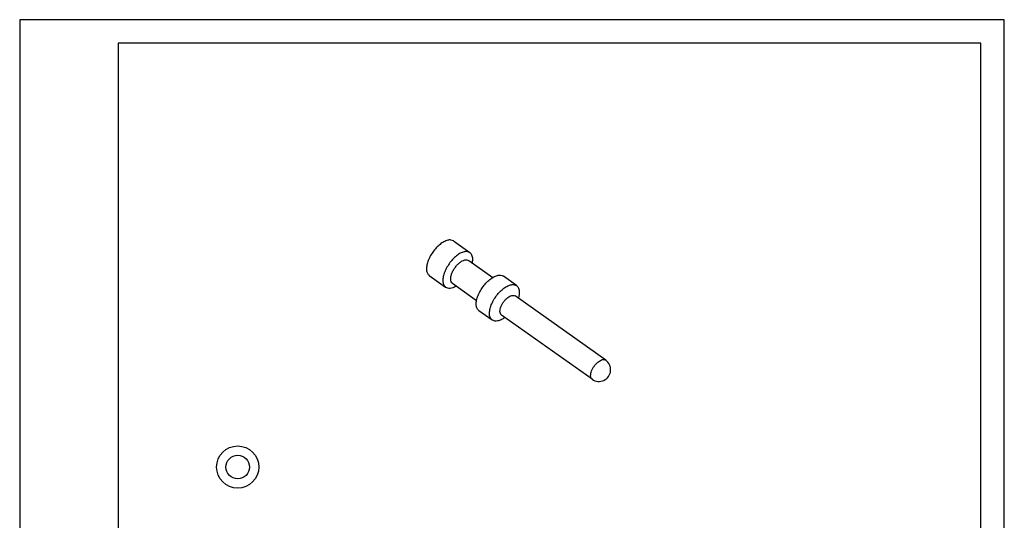
# Model space of a CAD drawing. Units: millimetres. Extents: x -7311 to -7101, y 2387 to 2684.
# Drawn here: x -7311 to -7101, y 2578 to 2684 of the extents above; entities that cross this region are included whole.
import ezdxf

# ---------------------------------------------------------------- set-up
doc = ezdxf.new("R2010")
doc.units = ezdxf.units.MM
doc.layers.add('1', color=7, linetype='Continuous')

# ---------------------------------------------------------------- blocks, each defined once
blk = doc.blocks.new('_formato_A4', base_point=(-7205.5, 2535.85))
at = {"layer": '1', "color": 7, "linetype": 'Continuous'}
for p, q in [((-7310.5, 2684.35), (-7310.5, 2387.35)), ((-7100.5, 2684.35), (-7310.5, 2684.35)), ((-7100.5, 2387.35), (-7100.5, 2684.35)), ((-7105.5, 2679.35), (-7289.5, 2679.35)), ((-7289.5, 2679.35), (-7289.5, 2392.35)), ((-7105.5, 2392.35), (-7105.5, 2679.35))]:
    blk.add_line(p, q, dxfattribs=at)
blk = doc.blocks.new('A4', base_point=(-7205.5, 2535.85))
at = {"layer": '1'}
blk.add_blockref('_formato_A4', (-7205.5, 2535.85), dxfattribs=at)
blk = doc.blocks.new('TOP', base_point=(-7205.5, 2535.85))
blk.add_blockref('A4', (-7205.5, 2535.85))
blk = doc.blocks.new('RCM2D_0_5__4', base_point=(-3611.89, 1303.62))
at = {"color": 7, "linetype": 'Continuous'}
for p, q in [((-3608.98, 1318.59), (-3607.23, 1317.35)), ((-3607.36, 1316.52), (-3604.79, 1314.71)), ((-3611.58, 1314.91), (-3609.83, 1313.68)), ((-3602.26, 1313.84), (-3603.67, 1314.84)), ((-3609.09, 1314.08), (-3606.52, 1312.26)), ((-3592.76, 1305.9), (-3602.43, 1312.73)), ((-3604.86, 1310.16), (-3606.27, 1311.16)), ((-3594.2, 1303.85), (-3603.87, 1310.69))]:
    blk.add_line(p, q, dxfattribs=at)
blk.add_arc((-3593.48, 1304.87), 1.25, 234.7356, 54.7356, dxfattribs=at)
for points, knots in [([(-3608.98, 1318.59), (-3609.07, 1318.63), (-3609.27, 1318.73), (-3609.64, 1318.67), (-3610.04, 1318.51), (-3610.45, 1318.23), (-3610.84, 1317.85), (-3611.21, 1317.41), (-3611.51, 1316.92), (-3611.73, 1316.42), (-3611.86, 1315.94), (-3611.88, 1315.51), (-3611.81, 1315.14), (-3611.65, 1314.99), (-3611.58, 1314.91)], [0, 0, 0, 0, 0.301096, 0.653435, 1.080215, 1.579325, 2.133498, 2.717101, 3.300704, 3.854877, 4.353986, 4.780766, 5.133106, 5.434202, 5.434202, 5.434202, 5.434202]), ([(-3607.23, 1317.35), (-3607.33, 1317.4), (-3607.53, 1317.49), (-3607.9, 1317.44), (-3608.29, 1317.28), (-3608.7, 1317), (-3609.1, 1316.62), (-3609.46, 1316.17), (-3609.76, 1315.68), (-3609.98, 1315.18), (-3610.11, 1314.7), (-3610.14, 1314.28), (-3610.06, 1313.91), (-3609.9, 1313.75), (-3609.83, 1313.68)], [0, 0, 0, 0, 0.301096, 0.653435, 1.080215, 1.579325, 2.133498, 2.717101, 3.300704, 3.854877, 4.353986, 4.780766, 5.133106, 5.434202, 5.434202, 5.434202, 5.434202]), ([(-3606.94, 1316.64), (-3606.94, 1316.72), (-3606.95, 1316.87), (-3607.01, 1317.07), (-3607.1, 1317.24), (-3607.19, 1317.32), (-3607.23, 1317.35)], [0, 0, 0, 0, 0.2313142, 0.4375657, 0.6235788, 0.7980373, 0.7980373, 0.7980373, 0.7980373]), ([(-3609.09, 1314.08), (-3609.14, 1314.12), (-3609.25, 1314.23), (-3609.3, 1314.47), (-3609.28, 1314.76), (-3609.19, 1315.08), (-3609.05, 1315.41), (-3608.85, 1315.74), (-3608.6, 1316.04), (-3608.34, 1316.29), (-3608.07, 1316.47), (-3607.8, 1316.58), (-3607.56, 1316.62), (-3607.42, 1316.55), (-3607.36, 1316.52)], [0, 0, 0, 0, 0.200731, 0.435624, 0.720143, 1.052883, 1.422332, 1.811401, 2.200469, 2.569918, 2.902658, 3.187177, 3.422071, 3.622801, 3.622801, 3.622801, 3.622801]), ([(-3606.98, 1316.26), (-3606.97, 1316.32), (-3606.95, 1316.45), (-3606.94, 1316.58), (-3606.94, 1316.64)], [0, 0, 0, 0, 0.2004429, 0.3869406, 0.3869406, 0.3869406, 0.3869406]), ([(-3606.27, 1311.16), (-3606.35, 1311.24), (-3606.5, 1311.39), (-3606.58, 1311.76), (-3606.55, 1312.19), (-3606.43, 1312.67), (-3606.2, 1313.17), (-3605.9, 1313.66), (-3605.54, 1314.1), (-3605.14, 1314.48), (-3604.73, 1314.76), (-3604.34, 1314.92), (-3603.97, 1314.98), (-3603.77, 1314.88), (-3603.67, 1314.84)], [0, 0, 0, 0, 0.301096, 0.653435, 1.080215, 1.579325, 2.133498, 2.717101, 3.300704, 3.854877, 4.353986, 4.780766, 5.133106, 5.434202, 5.434202, 5.434202, 5.434202]), ([(-3609.83, 1313.68), (-3609.76, 1313.64), (-3609.61, 1313.56), (-3609.33, 1313.56), (-3609.02, 1313.64), (-3608.82, 1313.75), (-3608.71, 1313.81)], [0, 0, 0, 0, 0.239984, 0.50802, 0.820851, 1.182951, 1.182951, 1.182951, 1.182951]), ([(-3604.86, 1310.16), (-3604.93, 1310.24), (-3605.09, 1310.39), (-3605.16, 1310.76), (-3605.14, 1311.19), (-3605.01, 1311.67), (-3604.79, 1312.17), (-3604.49, 1312.66), (-3604.13, 1313.1), (-3603.73, 1313.48), (-3603.32, 1313.76), (-3602.93, 1313.92), (-3602.55, 1313.98), (-3602.35, 1313.88), (-3602.26, 1313.84)], [0, 0, 0, 0, 0.301096, 0.653435, 1.080215, 1.579325, 2.133498, 2.717101, 3.300704, 3.854877, 4.353986, 4.780766, 5.133106, 5.434202, 5.434202, 5.434202, 5.434202]), ([(-3602.26, 1313.84), (-3602.22, 1313.8), (-3602.12, 1313.72), (-3602.03, 1313.55), (-3601.98, 1313.35), (-3601.97, 1313.2), (-3601.97, 1313.12)], [0, 0, 0, 0, 0.1744586, 0.3604716, 0.5667231, 0.7980373, 0.7980373, 0.7980373, 0.7980373]), ([(-3604.04, 1311.09), (-3604.03, 1311.17), (-3604.02, 1311.34), (-3603.93, 1311.6), (-3603.8, 1311.87), (-3603.63, 1312.13), (-3603.43, 1312.36), (-3603.21, 1312.56), (-3602.99, 1312.7), (-3602.78, 1312.78), (-3602.58, 1312.81), (-3602.48, 1312.76), (-3602.43, 1312.73)], [0, 0, 0, 0, 0.242376, 0.520015, 0.82275, 1.137077, 1.448134, 1.74143, 2.004647, 2.229859, 2.416869, 2.578037, 2.578037, 2.578037, 2.578037]), ([(-3601.97, 1313.12), (-3601.97, 1313.02), (-3601.99, 1312.8), (-3602.04, 1312.59), (-3602.07, 1312.48)], [0, 0, 0, 0, 0.3097117, 0.6547362, 0.6547362, 0.6547362, 0.6547362]), ([(-3603.52, 1310.44), (-3603.64, 1310.35), (-3603.88, 1310.2), (-3604.25, 1310.06), (-3604.59, 1310.03), (-3604.77, 1310.12), (-3604.86, 1310.16)], [0, 0, 0, 0, 0.454261, 0.843259, 1.16782, 1.449372, 1.449372, 1.449372, 1.449372]), ([(-3603.87, 1310.69), (-3603.92, 1310.74), (-3604.02, 1310.85), (-3604.03, 1311), (-3604.04, 1311.09)], [0, 0, 0, 0, 0.1982148, 0.440175, 0.440175, 0.440175, 0.440175]), ([(-3594.37, 1304.25), (-3594.36, 1304.33), (-3594.35, 1304.5), (-3594.26, 1304.77), (-3594.13, 1305.04), (-3593.96, 1305.29), (-3593.76, 1305.53), (-3593.54, 1305.72), (-3593.32, 1305.87), (-3593.11, 1305.95), (-3592.92, 1305.97), (-3592.81, 1305.92), (-3592.76, 1305.9)], [0, 0, 0, 0, 0.242376, 0.520015, 0.82275, 1.137077, 1.448134, 1.74143, 2.004647, 2.229859, 2.416869, 2.578037, 2.578037, 2.578037, 2.578037]), ([(-3594.2, 1303.85), (-3594.25, 1303.9), (-3594.36, 1304.01), (-3594.36, 1304.17), (-3594.37, 1304.25)], [0, 0, 0, 0, 0.1982148, 0.440175, 0.440175, 0.440175, 0.440175])]:
    blk.add_open_spline(points, degree=3, knots=knots, dxfattribs=at)
blk = doc.blocks.new('Assonometria1', base_point=(-3601.44, 1310.5))
blk.add_blockref('RCM2D_0_5__4', (-3611.89, 1303.62))
blk = doc.blocks.new('RCM2D_0_5__7', base_point=(-3634.25, 1292.25))
at = {"color": 7, "linetype": 'Continuous'}
for radius in [2.25, 1.25]:
    blk.add_circle((-3632, 1294.5), radius, dxfattribs=at)
blk = doc.blocks.new('Inferiore1', base_point=(-3632, 1294.5))
blk.add_blockref('RCM2D_0_5__7', (-3634.25, 1292.25))

msp = doc.modelspace()

# ---------------------------------------------------------------- block references
msp.add_blockref('TOP', (-7205.5, 2535.85))
at = {"xscale": 2, "yscale": 2, "zscale": 2}
for name, p in [('Assonometria1', (-7202.88, 2621)), ('Inferiore1', (-7264, 2589))]:
    msp.add_blockref(name, p, dxfattribs=at)

doc.saveas('drawing.dxf')
